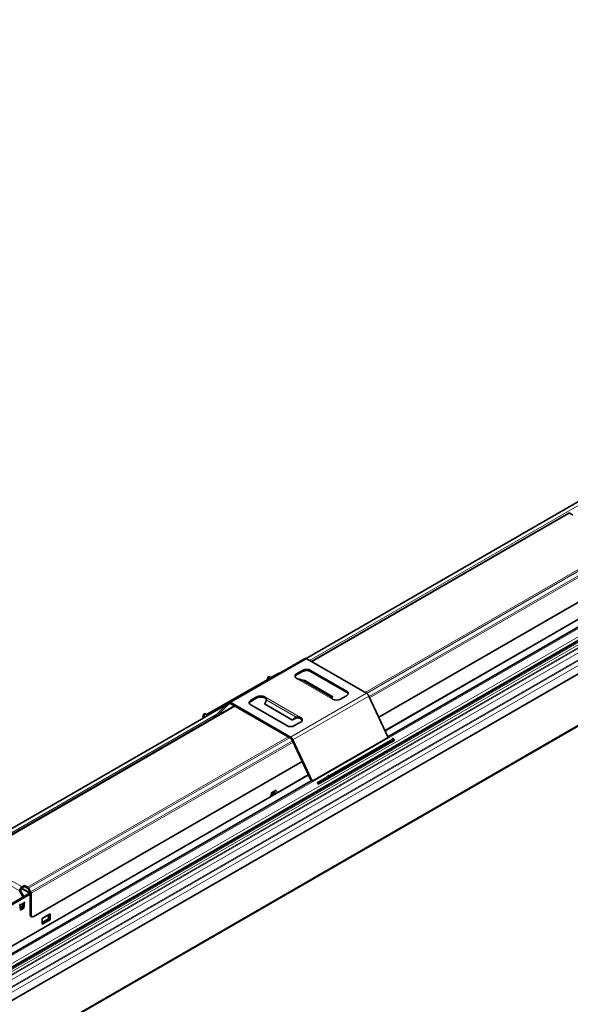
# Model space of a CAD drawing. Units: millimetres. Extents: x 70 to 4139, y 70 to 2900.
# Drawn here: x 3219 to 3414, y 988 to 1337 of the extents above; entities that cross this region are included whole.
import ezdxf

# ---------------------------------------------------------------- set-up
doc = ezdxf.new("R2010")
doc.units = ezdxf.units.MM
doc.header["$LTSCALE"] = 10
doc.layers.add('Sichtbar (ISO)', color=7, linetype='Continuous', lineweight=35)
doc.layers.add('Sichtbar schmal (ISO)', color=7, linetype='Continuous', lineweight=18)

msp = doc.modelspace()

# ---------------------------------------------------------------- linework, layer by layer
at = {"layer": 'Sichtbar (ISO)'}
for p, q in [((2594.557, 642.142), (3791.689, 1333.306)), ((3789.509, 1320.211), (2602.531, 634.909)), ((2602.531, 616.464), (3789.509, 1301.766)), ((3320.185, 1110.242), (3539.136, 1236.654)), ((3557.104, 1202.667), (3349.108, 1082.58)), ((3541.349, 1196.218), (3348.134, 1084.665)), ((3322.086, 1109.172), (3413.158, 1161.752)), ((3413.508, 1161.717), (3414.587, 1161.094)), ((3432.795, 1139.641), (3345.889, 1089.466)), ((3319.655, 1110.217), (3292.784, 1094.703)), ((3341.538, 1097.941), (3320.405, 1110.142)), ((3316.829, 1104.858), (3318.95, 1106.083)), ((3321.779, 1106.083), (3334.507, 1098.734)), ((3284.937, 1090.381), (3306.376, 1102.758)), ((3306.376, 1102.758), (3306.669, 1103.671)), ((3306.695, 1102.734), (3306.376, 1102.758)), ((3306.701, 1102.738), (3306.993, 1103.647)), ((3307.148, 1103.775), (3306.824, 1103.799)), ((3307.193, 1103.762), (3307.875, 1103.415)), ((3310.5, 1105.139), (3307.683, 1103.513)), ((3310.819, 1105.116), (3310.5, 1105.139)), ((3316.829, 1104.45), (3318.95, 1105.675)), ((3321.779, 1105.675), (3334.507, 1098.326)), ((3319.752, 1102.463), (3319.598, 1102.477)), ((3329.652, 1096.748), (3319.752, 1102.463)), ((3302.687, 1096.693), (3300.566, 1095.468)), ((3302.687, 1096.285), (3300.566, 1095.06)), ((3329.445, 1096.629), (3329.652, 1096.748)), ((3329.497, 1096.762), (3329.652, 1096.748)), ((3334.507, 1097.101), (3332.385, 1095.877)), ((3342.391, 1096.952), (3349.24, 1082.297)), ((3202.44, 1040.094), (3294.862, 1093.454)), ((3284.033, 1089.348), (3291.988, 1093.941)), ((3285.132, 1090.282), (3292.741, 1094.675)), ((3292.682, 1094.624), (3286.719, 1088.752)), ((3292.966, 1094.218), (3288.404, 1089.725)), ((3314.668, 1082.428), (3293.534, 1094.629)), ((3293.534, 1094.221), (3314.668, 1082.019)), ((3300.566, 1093.835), (3313.293, 1086.487)), ((3305.421, 1094.189), (3305.575, 1094.381)), ((3305.421, 1094.189), (3315.32, 1088.473)), ((2724.33, 766.225), (3283.906, 1089.296)), ((3283.63, 1089.626), (3283.924, 1090.539)), ((3283.758, 1089.211), (3283.63, 1089.626)), ((3283.954, 1089.602), (3283.63, 1089.626)), ((3283.954, 1089.602), (3284.248, 1090.514)), ((3284.033, 1089.348), (3283.954, 1089.602)), ((3284.403, 1090.643), (3284.078, 1090.667)), ((3284.448, 1090.63), (3285.132, 1090.282)), ((3315.475, 1088.666), (3315.32, 1088.473)), ((3315.32, 1088.473), (3315.526, 1088.593)), ((3316.667, 1089.478), (3316.755, 1089.353)), ((3316.755, 1089.353), (3316.843, 1089.227)), ((3316.122, 1086.487), (3318.243, 1087.712)), ((3322.37, 1066.784), (3349.24, 1082.297)), ((3350.657, 1081.845), (3350.049, 1081.234)), ((3351.118, 1081.851), (3350.857, 1081.961)), ((3351.118, 1081.851), (3351.442, 1081.501)), ((3351.442, 1081.501), (3351.181, 1081.61)), ((3315.236, 1081.36), (3322.077, 1066.725)), ((3315.521, 1081.438), (3322.37, 1066.784)), ((3324.434, 1065.702), (3351.304, 1081.215)), ((3350.049, 1081.234), (3328.373, 1068.719)), ((3350.373, 1080.884), (3328.697, 1068.369)), ((3350.049, 1081.234), (3350.373, 1080.884)), ((3350.981, 1081.495), (3350.373, 1080.884)), ((3351.304, 1081.215), (3351.442, 1081.501)), ((3318.767, 1073.807), (3223.491, 1018.799)), ((3321.011, 1069.006), (2766.994, 749.144)), ((3324.248, 1066.338), (3327.195, 1068.039)), ((3324.572, 1065.988), (3327.519, 1067.689)), ((3327.879, 1068.726), (3327.195, 1068.039)), ((3327.195, 1068.039), (3327.519, 1067.689)), ((3328.203, 1068.376), (3327.519, 1067.689)), ((3328.373, 1068.719), (3328.079, 1068.842)), ((3328.373, 1068.719), (3328.697, 1068.369)), ((3328.697, 1068.369), (3328.403, 1068.492)), ((3321.985, 1066.921), (2591.611, 645.24)), ((3322.077, 1066.725), (3322.37, 1066.784)), ((3324.17, 1066.175), (3324.248, 1066.338)), ((3324.248, 1066.338), (3324.572, 1065.988)), ((3324.434, 1065.702), (3324.572, 1065.988)), ((3307.652, 1061.497), (3307.991, 1062.768)), ((3309.041, 1062.688), (3307.774, 1061.956)), ((3309.533, 1063.659), (3307.861, 1062.693)), ((3308.692, 1062.217), (3308.458, 1062.351)), ((3308.907, 1063.297), (3309.056, 1062.908)), ((3309.335, 1062.468), (3309.334, 1062.468)), ((3220.486, 1029.842), (3219.602, 1029.332)), ((3220.486, 1029.516), (3219.602, 1029.006)), ((3221.565, 1029.22), (3220.486, 1029.842)), ((3220.486, 1029.842), (3220.486, 1029.516)), ((3221.565, 1028.893), (3220.486, 1029.516)), ((3222.501, 1027.209), (3211.47, 1020.841)), ((3222.501, 1026.801), (3211.824, 1020.636)), ((3218.789, 1027.889), (3218.789, 1027.924)), ((3219.923, 1025.756), (3218.892, 1027.54)), ((3219.072, 1028.052), (3219.072, 1028.087)), ((3220.205, 1025.919), (3219.175, 1027.704)), ((3219.384, 1028.825), (3221.771, 1027.447)), ((3221.771, 1027.549), (3219.448, 1028.89)), ((3222.439, 1027.48), (3221.715, 1028.735)), ((3222.639, 1027.596), (3221.915, 1028.85)), ((3222.501, 1019.371), (3222.501, 1027.271)), ((3222.784, 1019.208), (3222.784, 1027.108)), ((3218.859, 1023.114), (3218.93, 1023.155)), ((3219.006, 1021.109), (3218.859, 1023.114)), ((3218.86, 1023.102), (3218.937, 1023.058)), ((3218.9, 1022.867), (3218.875, 1022.896)), ((3218.9, 1022.867), (3218.88, 1022.829)), ((3218.93, 1023.155), (3218.937, 1023.058)), ((3218.933, 1022.107), (3219.455, 1022.408)), ((3219.455, 1022.408), (3220.282, 1023.665)), ((3219.915, 1022.042), (3219.995, 1023.228)), ((3220.415, 1024.013), (3220.268, 1021.838)), ((3220.337, 1023.866), (3220.344, 1023.972)), ((3220.344, 1023.972), (3220.415, 1024.013)), ((3218.978, 1021.501), (3219.915, 1022.042)), ((3220.268, 1021.838), (3219.006, 1021.109)), ((3219.915, 1022.042), (3220.268, 1021.838)), ((3222.708, 1018.913), (3222.991, 1018.75)), ((3226.678, 1018.2), (3229.496, 1019.828)), ((3228.931, 1019.501), (3228.931, 1018.043)), ((3229.496, 1019.828), (3229.496, 1017.716)), ((3226.678, 1016.089), (3226.678, 1018.2)), ((3228.931, 1018.043), (3226.678, 1016.742)), ((3229.496, 1017.716), (3226.678, 1016.089)), ((3229.496, 1017.716), (3228.931, 1018.043))]:
    msp.add_line(p, q, dxfattribs=at)
for centre, major_axis, ratio, start_param, end_param in [((3413.508, 1161.146), (-0.35, 0.606), 0.5773503, 5.4977871, 6.2831853), ((3320.405, 1108.917), (-0.75, 1.299), 0.5773503, 5.4977871, 6.2831853), ((3320.365, 1105.266), (-2, 0), 0.5773503, 3.9269908, 5.4977871), ((3320.365, 1104.858), (-2, 0), 0.5773503, 3.9269908, 5.4977871), ((3306.809, 1103.6), (0.015, 0.199), 0.759835, 0, 1.2630588), ((3307.133, 1103.575), (0.015, 0.199), 0.759835, 5.9754478, 7.5462441), ((3318.243, 1104.042), (-2, 0), 0.5773503, 5.4977871, 7.0685835), ((3318.243, 1103.633), (-2, 0), 0.5773503, 5.4977871, 6.1054747), ((3318.183, 1103.294), (-1.865, 0.723), 0.2113249, 1.7717579, 2.5096783), ((3304.101, 1095.877), (-2, 0), 0.5773503, 3.9269908, 5.4977871), ((3304.101, 1095.468), (-2, 0), 0.5773503, 3.9269908, 5.4977871), ((3304.161, 1095.198), (1.636, 1.15), 0.7886751, 5.0632684, 5.8011888), ((3330.911, 1095.945), (-1.865, 0.723), 0.2113249, 5.651271, 6.3891915), ((3330.86, 1095.812), (-2.155, -0.263), 0.5657415, 5.3572697, 5.6088817), ((3330.971, 1096.693), (-2, 0), 0.5773503, 0.7853982, 2.3561945), ((3333.092, 1097.918), (2, 0), 0.5773503, 5.4977871, 7.0685835), ((3333.092, 1097.51), (2, 0), 0.5773503, 0.1777106, 0.7853982), ((3341.538, 1096.716), (0.75, -1.299), 0.5773503, 1.4219342, 2.3561945), ((3293.534, 1093.404), (-0.75, 1.299), 0.5773503, 5.4977871, 6.4320474), ((3293.534, 1093.404), (-0.5, 0.866), 0.5773503, 5.4977871, 6.4320474), ((3301.98, 1094.652), (-2, 0), 0.5773503, 5.4977871, 7.0685835), ((3301.98, 1094.244), (-2, 0), 0.5773503, 5.4977871, 6.1054747), ((3284.656, 1087.997), (-0.75, 1.299), 0.5773503, 6.1256765, 6.2831853), ((3284.064, 1090.467), (0.015, 0.199), 0.759835, 0, 1.2630588), ((3284.388, 1090.443), (0.015, 0.199), 0.759835, 5.9754478, 7.5462441), ((3316.889, 1087.849), (-1.636, -1.15), 0.7886751, 4.3253479, 5.0632684), ((3316.941, 1087.776), (2.155, 0.263), 0.5657415, 1.9039264, 2.215677), ((3317.066, 1087.598), (1.636, 1.15), 0.7886751, 1.1837553, 1.6099251), ((3316.829, 1088.528), (2, 0), 0.5773503, 5.4977871, 7.0685835), ((3316.829, 1088.12), (2, 0), 0.5773503, 0.1777106, 0.7853982), ((3314.708, 1087.303), (-2, 0), 0.5773503, 0.7853982, 2.3561945), ((3314.668, 1081.203), (0.75, -1.299), 0.5773503, 1.4219342, 2.3561945), ((3314.668, 1081.203), (0.5, -0.866), 0.5773503, 1.4219342, 2.3561945), ((3350.717, 1081.82), (0.147, 0.136), 0.2988602, 0.1354569, 1.7062532), ((3351.041, 1081.47), (0.147, 0.136), 0.2988602, 0.1354569, 1.7062532), ((3327.939, 1068.701), (0.147, 0.136), 0.2988602, 0.1356315, 1.7064278), ((3328.263, 1068.351), (0.147, 0.136), 0.2988602, 0.1356315, 1.7064278), ((3323.547, 1065.544), (0.75, -1.299), 0.5773503, 1.3645369, 1.7283051), ((3308.942, 1062.65), (-0.25, -0.433), 0.5773503, 0, 0.0014933), ((3308.614, 1063.163), (-0.441, 0.464), 0.349506, 3.0575326, 3.8429308), ((3219.602, 1028.393), (-0.575, -0.996), 0.5773503, 3.9269908, 5.4977871), ((3221.565, 1028.648), (0.35, -0.606), 0.5773503, 1.5707963, 2.3561945), ((3219.142, 1027.685), (-0.25, 0.433), 0.5773503, 0.7853982, 1.5707963), ((3219.602, 1028.393), (-0.375, -0.65), 0.5773503, 3.9269908, 5.4977871), ((3219.425, 1027.848), (-0.25, 0.433), 0.5773503, 0.7853982, 1.5707963), ((3219.673, 1025.611), (-0.25, 0.433), 0.5773503, 4.6516915, 4.712389), ((3219.955, 1025.775), (-0.25, 0.433), 0.5773503, 4.6516915, 4.712389), ((3221.565, 1028.648), (0.15, -0.26), 0.5773503, 1.5707963, 2.3561945), ((3221.771, 1027.038), (0.312, -0.541), 0.5773503, 1.2164161, 2.3561945), ((3221.771, 1027.038), (-0.25, 0.433), 0.5773503, 4.2637258, 5.4977871), ((3222.289, 1027.394), (0.15, -0.26), 0.5773503, 0.7853982, 1.5707963), ((3222.289, 1027.394), (0.35, -0.606), 0.5773503, 0.7853982, 1.5707963), ((3223.208, 1019.779), (-0.5, -0.866), 0.5773503, 5.4977871, 6.2831853), ((3223.491, 1019.616), (-0.5, -0.866), 0.5773503, 5.4977871, 7.0685835)]:
    msp.add_ellipse(centre, major_axis=major_axis, ratio=ratio, start_param=start_param, end_param=end_param, dxfattribs=at)
for points, knots in [([(3318.406, 1102.763), (3318.27, 1102.806), (3318.128, 1102.84), (3317.844, 1102.902), (3317.704, 1102.93), (3317.497, 1102.978), (3317.429, 1102.995), (3317.262, 1103.041), (3317.167, 1103.072), (3316.988, 1103.142), (3316.905, 1103.181), (3316.829, 1103.225)], [0.000001, 0.000001, 0.000001, 0.000001, 0.04439317, 0.04439317, 0.08732329, 0.08732329, 0.10954075, 0.10954075, 0.14230278, 0.14230278, 0.17462213, 0.17462213, 0.17462213, 0.17462213]), ([(3306.031, 1095.619), (3306.04, 1095.745), (3306.041, 1095.862), (3306.015, 1096.073), (3305.99, 1096.167), (3305.929, 1096.299), (3305.904, 1096.341), (3305.832, 1096.442), (3305.78, 1096.498), (3305.659, 1096.602), (3305.591, 1096.649), (3305.515, 1096.693)], [-0.17377764, -0.17377764, -0.17377764, -0.17377764, -0.12960042, -0.12960042, -0.08687815, -0.08687815, -0.06476801, -0.06476801, -0.03216423, -0.03216423, -0.000001, -0.000001, -0.000001, -0.000001]), ([(3306.037, 1095.826), (3306.02, 1095.852), (3306.002, 1095.877), (3305.924, 1095.976), (3305.855, 1096.043), (3305.699, 1096.17), (3305.611, 1096.23), (3305.515, 1096.285)], [-0.093965585, -0.093965585, -0.093965585, -0.093965585, -0.080569433, -0.080569433, -0.040536342, -0.040536342, -0.000001, -0.000001, -0.000001, -0.000001]), ([(3329.557, 1095.877), (3329.481, 1095.92), (3329.413, 1095.968), (3329.292, 1096.071), (3329.24, 1096.125), (3329.169, 1096.217), (3329.144, 1096.254), (3329.082, 1096.361), (3329.057, 1096.429), (3329.031, 1096.545), (3329.032, 1096.593), (3329.041, 1096.623)], [0.000001, 0.000001, 0.000001, 0.000001, 0.03216405, 0.03216405, 0.06476766, 0.06476766, 0.08687767, 0.08687767, 0.12960019, 0.12960019, 0.17377769, 0.17377769, 0.17377769, 0.17377769]), ([(3318.243, 1089.345), (3318.167, 1089.388), (3318.084, 1089.428), (3317.906, 1089.497), (3317.81, 1089.526), (3317.644, 1089.563), (3317.575, 1089.575), (3317.368, 1089.598), (3317.228, 1089.599), (3316.945, 1089.567), (3316.802, 1089.532), (3316.667, 1089.478)], [-0.17462205, -0.17462205, -0.17462205, -0.17462205, -0.14230291, -0.14230291, -0.10954109, -0.10954109, -0.08732378, -0.08732378, -0.04439343, -0.04439343, -0.000001, -0.000001, -0.000001, -0.000001]), ([(3316.843, 1089.227), (3316.965, 1089.253), (3317.091, 1089.26), (3317.343, 1089.249), (3317.469, 1089.229), (3317.711, 1089.17), (3317.826, 1089.132), (3318.044, 1089.042), (3318.148, 1088.992), (3318.243, 1088.936)], [0.000001, 0.000001, 0.000001, 0.000001, 0.03895385, 0.03895385, 0.07942331, 0.07942331, 0.1187826, 0.1187826, 0.15863568, 0.15863568, 0.15863568, 0.15863568]), ([(3307.65, 1061.493), (3307.63, 1061.418), (3307.597, 1061.347), (3307.535, 1061.253), (3307.512, 1061.224), (3307.487, 1061.198)], [0.000583796, 0.000583796, 0.000583796, 0.000583796, 0.023822658, 0.023822658, 0.03485663, 0.03485663, 0.03485663, 0.03485663]), ([(3309.116, 1062.138), (3309.062, 1062.127), (3309.007, 1062.125), (3308.896, 1062.135), (3308.84, 1062.15), (3308.754, 1062.184), (3308.723, 1062.199), (3308.692, 1062.217)], [0.017348562, 0.017348562, 0.017348562, 0.017348562, 0.033874716, 0.033874716, 0.051614097, 0.051614097, 0.062533935, 0.062533935, 0.062533935, 0.062533935])]:
    msp.add_open_spline(points, degree=3, knots=knots, dxfattribs=at)
for points in [[(3218.937, 1023.058), (3218.94, 1022.982), (3218.927, 1022.916), (3218.9, 1022.867)], [(3220.282, 1023.665), (3220.315, 1023.718), (3220.334, 1023.787), (3220.337, 1023.866)]]:
    msp.add_open_spline(points, degree=3, dxfattribs=at)
at = {"layer": 'Sichtbar schmal (ISO)'}
for p, q in [((2593.068, 645.502), (3790.139, 1336.631)), ((2594.661, 643.497), (3791.793, 1334.661)), ((2594.661, 642.371), (3791.793, 1333.535)), ((2593.954, 641.455), (3791.086, 1332.62)), ((2593.954, 641.047), (3791.086, 1332.212)), ((2594.161, 640.35), (3791.293, 1331.515)), ((2594.557, 639.664), (3791.689, 1330.828)), ((2594.661, 639.315), (3791.793, 1330.48)), ((2594.661, 637.781), (3791.793, 1328.946)), ((2595.856, 636.022), (3792.853, 1327.108)), ((2596.21, 635.818), (3793.207, 1326.904)), ((2598.529, 635.524), (3792.486, 1324.855)), ((2602.531, 634.977), (3789.509, 1320.278)), ((3789.509, 1302.122), (2602.531, 616.82)), ((3321.422, 1109.555), (3539.136, 1235.252)), ((3557.112, 1202.671), (3349.108, 1082.58)), ((3349.115, 1082.566), (3557.178, 1202.691)), ((3348.158, 1084.612), (3541.429, 1196.196)), ((3413.508, 1161.717), (3322.291, 1109.053)), ((3341.066, 1098.214), (3432.282, 1150.878)), ((3432.632, 1150.508), (3341.56, 1097.928)), ((3342.471, 1096.781), (3433.357, 1149.254)), ((3433.502, 1148.766), (3342.681, 1096.331)), ((3453.725, 1145.832), (3348.058, 1084.826)), ((3320.405, 1110.142), (3293.534, 1094.629)), ((3318.95, 1106.083), (3318.95, 1105.675)), ((3321.779, 1106.083), (3321.779, 1105.675)), ((3306.993, 1103.647), (3306.669, 1103.671)), ((3316.829, 1104.858), (3316.829, 1104.45)), ((3316.829, 1103.225), (3329.557, 1095.877)), ((3318.406, 1102.763), (3329.041, 1096.623)), ((3302.687, 1096.693), (3302.687, 1096.285)), ((3305.515, 1096.693), (3318.243, 1089.345)), ((3305.515, 1096.693), (3305.515, 1096.285)), ((3306.031, 1095.619), (3316.667, 1089.478)), ((3314.668, 1082.428), (3341.538, 1097.941)), ((3315.521, 1081.438), (3342.391, 1096.952)), ((3329.497, 1096.762), (3329.445, 1096.629)), ((3334.507, 1098.734), (3334.507, 1098.326)), ((3295.067, 1093.336), (3202.79, 1040.059)), ((3292.682, 1094.624), (3292.966, 1094.218)), ((3292.966, 1094.218), (3293.114, 1094.303)), ((3293.534, 1094.629), (3293.534, 1094.221)), ((3300.566, 1095.468), (3300.566, 1095.06)), ((2724.963, 765.189), (3288.6, 1090.605)), ((3284.248, 1090.514), (3283.924, 1090.539)), ((3315.475, 1088.666), (3315.526, 1088.593)), ((3318.243, 1089.345), (3318.243, 1088.936)), ((3221.565, 1029.22), (3313.842, 1082.496)), ((3314.337, 1082.21), (3221.915, 1028.85)), ((3314.668, 1082.428), (3314.668, 1082.019)), ((3350.657, 1081.845), (3350.981, 1081.495)), ((3350.857, 1081.961), (3351.181, 1081.61)), ((3222.639, 1027.596), (3315.348, 1081.121)), ((3315.558, 1080.671), (3222.784, 1027.108)), ((3315.521, 1081.438), (3315.236, 1081.36)), ((2767.003, 749.081), (3321.036, 1068.952)), ((3320.936, 1069.166), (3309.872, 1062.779)), ((3327.879, 1068.726), (3328.203, 1068.376)), ((3328.079, 1068.842), (3328.403, 1068.492)), ((3321.985, 1066.92), (2591.612, 645.239)), ((2591.63, 645.232), (3321.992, 1066.906)), ((3307.522, 1061.422), (3201.853, 1000.414)), ((3307.861, 1062.693), (3307.522, 1061.422)), ((3307.841, 1062.206), (3309.056, 1062.908)), ((3308.609, 1062.318), (3308.505, 1062.378)), ((3309.181, 1062.581), (3308.694, 1062.3)), ((3308.932, 1063.311), (3309.186, 1062.651)), ((3309.872, 1062.779), (3309.533, 1063.659)), ((3218.789, 1027.924), (3202.172, 1037.518)), ((3202.985, 1038.926), (3219.602, 1029.332)), ((3218.789, 1027.889), (3219.072, 1028.052)), ((3218.892, 1027.54), (3219.175, 1027.704)), ((3219.923, 1025.756), (3220.205, 1025.919)), ((3221.771, 1027.549), (3222.242, 1027.821)), ((3220.282, 1023.665), (3218.9, 1022.867)), ((3218.937, 1023.058), (3220.337, 1023.866)), ((3222.501, 1019.371), (3222.784, 1019.208))]:
    msp.add_line(p, q, dxfattribs=at)
for centre, major_axis, ratio, start_param, end_param in [((3307.027, 1061.708), (-0.288, 0.64), 0.633559, 3.4903701, 3.9907087), ((3307.169, 1061.626), (0.483, -0.129), 0.3450664, 5.6206309, 6.2831853), ((3308.558, 1062.452), (-0.141, 0.149), 0.349506, 2.2721345, 3.0575326), ((3308.942, 1062.65), (-0.25, -0.433), 0.5773503, 5.846853, 6.2831853), ((3309.027, 1062.631), (0.25, -0.433), 0.9346295, 4.9566556, 5.9454361), ((3309.045, 1062.733), (-0.141, 0.149), 0.349506, 3.0575326, 3.8429308), ((3309.514, 1062.912), (0.25, -0.433), 0.9346295, 4.9566556, 5.9454361), ((3309.519, 1062.983), (0.467, 0.18), 0.7399972, 3.680299, 5.2510953), ((3309.377, 1063.065), (0.399, -0.577), 0.5147816, 0.2429591, 0.7432978)]:
    msp.add_ellipse(centre, major_axis=major_axis, ratio=ratio, start_param=start_param, end_param=end_param, dxfattribs=at)

doc.saveas('drawing.dxf')
